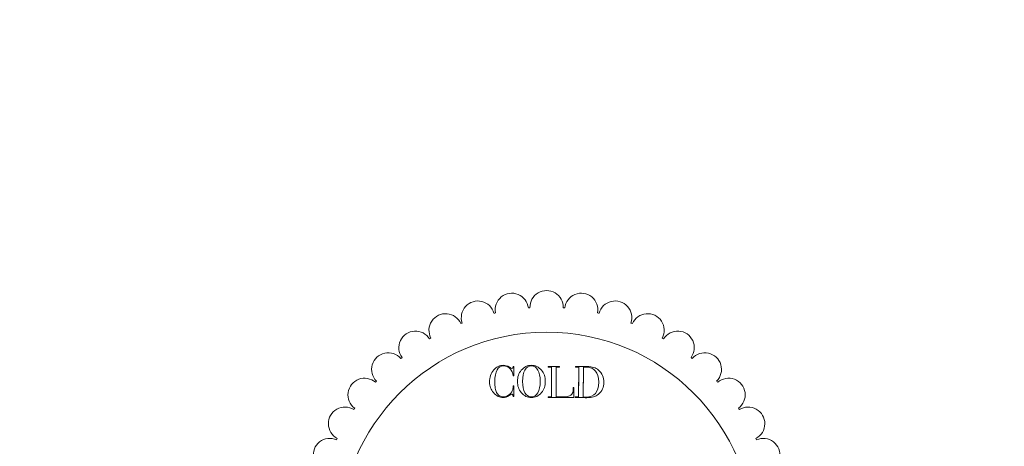
# Model space of a CAD drawing. Units: millimetres. Extents: x 8109 to 12562, y -418 to 2581.
# Drawn here: x 8480 to 8598, y 301 to 352 of the extents above; entities that cross this region are included whole.
import ezdxf

# ---------------------------------------------------------------- set-up
doc = ezdxf.new("R2010")
doc.units = ezdxf.units.MM
doc.layers.add('2 - CAT - clienti', color=7, linetype='Continuous')

msp = doc.modelspace()

# ---------------------------------------------------------------- linework, layer by layer
at = {"lineweight": 0, "ltscale": 50, "transparency": 16777216}
msp.add_arc((8612.09, 224.54), 251, 90, 270, dxfattribs=at)
at = {"layer": '2 - CAT - clienti', "lineweight": 0, "ltscale": 20}
msp.add_circle((8542.91, 289.49), 25, dxfattribs=at)
for centre, radius, start, end in [((8538.73, 317.17), 2, 6.5247, 190.6181), ((8542.91, 317.49), 2, 357.9533, 182.0467), ((8547.08, 317.17), 2, 349.3819, 173.4753), ((8534.65, 316.24), 2, 15.0961, 199.1896), ((8551.16, 316.24), 2, 340.8104, 164.9039), ((8530.76, 314.71), 2, 23.6676, 207.761), ((8542.91, 289.49), 28, 102.6649, 103.0494), ((8542.91, 289.49), 28, 94.0934, 94.478), ((8542.91, 289.49), 28, 85.522, 85.9066), ((8542.91, 289.49), 28, 76.9506, 77.3351), ((8555.06, 314.71), 2, 332.239, 156.3324), ((8542.91, 289.49), 28, 111.2363, 111.6209), ((8542.91, 289.49), 28, 68.3791, 68.7637), ((8527.14, 312.62), 2, 32.239, 216.3324), ((8558.68, 312.62), 2, 323.6676, 147.761), ((8542.91, 289.49), 28, 119.8077, 120.1923), ((8542.91, 289.49), 28, 59.8077, 60.1923), ((8523.86, 310.01), 2, 40.8104, 224.9039), ((8561.95, 310.01), 2, 315.0961, 139.1896), ((8542.91, 289.49), 28, 128.3791, 128.7637), ((8542.91, 289.49), 28, 51.2363, 51.6209), ((8521.02, 306.95), 2, 49.3819, 233.4753), ((8542.91, 289.49), 28, 136.9506, 137.3351), ((8542.91, 289.49), 28, 42.6649, 43.0494), ((8564.8, 306.95), 2, 306.5247, 130.6181), ((8518.66, 303.49), 2, 57.9533, 242.0467), ((8542.91, 289.49), 28, 145.522, 145.9066), ((8542.91, 289.49), 28, 34.0934, 34.478), ((8567.16, 303.49), 2, 297.9533, 122.0467), ((8516.84, 299.72), 2, 66.5247, 250.6181), ((8542.91, 289.49), 28, 154.0934, 154.478), ((8542.91, 289.49), 28, 25.522, 25.9066), ((8568.97, 299.72), 2, 289.3819, 113.4753)]:
    msp.add_arc(centre, radius, start, end, dxfattribs=at)
at = {"layer": '2 - CAT - clienti', "lineweight": 0}
for points, knots in [([(8538.9, 308.04), (8538.9, 308.04), (8538.97, 308.04), (8538.97, 308.04), (8538.97, 308.04), (8538.97, 306.77), (8538.97, 306.77), (8538.97, 306.77), (8538.9, 306.77), (8538.9, 306.77), (8538.88, 306.86), (8538.86, 306.93), (8538.83, 306.97), (8538.8, 307.02), (8538.76, 307.04), (8538.72, 307.04), (8538.67, 307.04), (8538.59, 307), (8538.47, 306.92), (8538.44, 306.89), (8538.41, 306.87), (8538.39, 306.86), (8538.39, 306.86), (8538.39, 306.86), (8538.39, 306.86), (8538.15, 306.7), (8537.92, 306.62), (8537.69, 306.62), (8537.48, 306.62), (8537.28, 306.67), (8537.08, 306.77), (8536.87, 306.88), (8536.69, 307.03), (8536.52, 307.22), (8536.36, 307.4), (8536.24, 307.6), (8536.17, 307.8), (8536.09, 308.01), (8536.05, 308.24), (8536.05, 308.49), (8536.05, 308.77), (8536.09, 309.04), (8536.18, 309.29), (8536.27, 309.54), (8536.39, 309.76), (8536.55, 309.95), (8536.71, 310.13), (8536.89, 310.27), (8537.09, 310.37), (8537.29, 310.46), (8537.5, 310.51), (8537.72, 310.51), (8537.94, 310.51), (8538.18, 310.44), (8538.44, 310.28), (8538.45, 310.28), (8538.47, 310.27), (8538.48, 310.26), (8538.5, 310.25), (8538.52, 310.23), (8538.56, 310.21), (8538.64, 310.16), (8538.7, 310.13), (8538.74, 310.13), (8538.79, 310.13), (8538.83, 310.15), (8538.85, 310.19), (8538.88, 310.23), (8538.89, 310.28), (8538.9, 310.36), (8538.9, 310.36), (8538.97, 310.36), (8538.97, 310.36), (8538.97, 310.36), (8538.97, 309.24), (8538.97, 309.24), (8538.97, 309.24), (8538.9, 309.24), (8538.9, 309.24), (8538.86, 309.59), (8538.73, 309.87), (8538.52, 310.1), (8538.3, 310.32), (8538.05, 310.44), (8537.76, 310.44), (8537.39, 310.44), (8537.12, 310.28), (8536.95, 309.96), (8536.77, 309.64), (8536.68, 309.16), (8536.68, 308.51), (8536.68, 308.23), (8536.7, 307.98), (8536.73, 307.76), (8536.77, 307.54), (8536.82, 307.37), (8536.89, 307.24), (8536.98, 307.08), (8537.1, 306.95), (8537.24, 306.85), (8537.39, 306.75), (8537.54, 306.7), (8537.7, 306.7), (8537.89, 306.7), (8538.07, 306.76), (8538.25, 306.87), (8538.43, 306.97), (8538.58, 307.12), (8538.71, 307.31), (8538.76, 307.4), (8538.8, 307.49), (8538.83, 307.61), (8538.86, 307.72), (8538.89, 307.86), (8538.9, 308.04)], [0, 0, 0, 0, 1, 1, 1, 2, 2, 2, 3, 3, 3, 4, 4, 4, 5, 5, 5, 6, 6, 6, 7, 7, 7, 8, 8, 8, 9, 9, 9, 10, 10, 10, 11, 11, 11, 12, 12, 12, 13, 13, 13, 14, 14, 14, 15, 15, 15, 16, 16, 16, 17, 17, 17, 18, 18, 18, 19, 19, 19, 20, 20, 20, 21, 21, 21, 22, 22, 22, 23, 23, 23, 24, 24, 24, 25, 25, 25, 26, 26, 26, 27, 27, 27, 28, 28, 28, 29, 29, 29, 30, 30, 30, 31, 31, 31, 32, 32, 32, 33, 33, 33, 34, 34, 34, 35, 35, 35, 36, 36, 36, 37, 37, 37, 38, 38, 38, 38]), ([(8538.97, 310.36), (8538.97, 310.36), (8538.97, 310.36), (8538.97, 310.36), (8538.97, 310.36), (8538.97, 310.08), (8538.97, 309.8)], [23.99999, 23.99999, 23.99999, 23.99999, 24, 24, 24, 24.5, 24.5, 24.5, 24.5]), ([(8539.41, 308.57), (8539.41, 308.83), (8539.44, 309.08), (8539.52, 309.3), (8539.6, 309.53), (8539.71, 309.73), (8539.86, 309.91), (8540.04, 310.11), (8540.22, 310.26), (8540.43, 310.36), (8540.64, 310.46), (8540.85, 310.51), (8541.08, 310.51), (8541.31, 310.51), (8541.52, 310.46), (8541.73, 310.36), (8541.94, 310.26), (8542.12, 310.11), (8542.29, 309.91), (8542.45, 309.73), (8542.56, 309.53), (8542.64, 309.31), (8542.71, 309.08), (8542.75, 308.84), (8542.75, 308.57), (8542.75, 308.3), (8542.71, 308.05), (8542.64, 307.83), (8542.56, 307.6), (8542.45, 307.4), (8542.29, 307.22), (8542.13, 307.03), (8541.94, 306.88), (8541.73, 306.77), (8541.53, 306.67), (8541.31, 306.62), (8541.08, 306.62), (8540.85, 306.62), (8540.64, 306.67), (8540.43, 306.77), (8540.23, 306.88), (8540.04, 307.03), (8539.87, 307.22), (8539.71, 307.4), (8539.6, 307.6), (8539.52, 307.83), (8539.44, 308.05), (8539.41, 308.3), (8539.41, 308.57)], [0, 0, 0, 0, 1, 1, 1, 2, 2, 2, 3, 3, 3, 4, 4, 4, 5, 5, 5, 6, 6, 6, 7, 7, 7, 8, 8, 8, 9, 9, 9, 10, 10, 10, 11, 11, 11, 12, 12, 12, 13, 13, 13, 14, 14, 14, 15, 15, 15, 16, 16, 16, 16]), ([(8540.02, 308.57), (8540.02, 307.98), (8540.11, 307.53), (8540.3, 307.2), (8540.49, 306.87), (8540.75, 306.7), (8541.08, 306.7), (8541.41, 306.7), (8541.67, 306.87), (8541.86, 307.2), (8542.04, 307.52), (8542.14, 307.98), (8542.14, 308.57), (8542.14, 309.16), (8542.04, 309.61), (8541.86, 309.94), (8541.67, 310.27), (8541.41, 310.44), (8541.08, 310.44), (8540.75, 310.44), (8540.49, 310.27), (8540.3, 309.94), (8540.11, 309.61), (8540.02, 309.15), (8540.02, 308.57)], [0, 0, 0, 0, 1, 1, 1, 2, 2, 2, 3, 3, 3, 4, 4, 4, 5, 5, 5, 6, 6, 6, 7, 7, 7, 8, 8, 8, 8]), ([(8543.08, 306.62), (8543.08, 306.62), (8543.08, 306.7), (8543.08, 306.7), (8543.08, 306.7), (8543.51, 306.7), (8543.51, 306.7), (8543.51, 306.7), (8543.51, 310.28), (8543.51, 310.28), (8543.51, 310.28), (8543.08, 310.28), (8543.08, 310.28), (8543.08, 310.28), (8543.08, 310.36), (8543.08, 310.36), (8543.08, 310.36), (8544.48, 310.36), (8544.48, 310.36), (8544.48, 310.36), (8544.48, 310.28), (8544.48, 310.28), (8544.48, 310.28), (8544.08, 310.28), (8544.08, 310.28), (8544.08, 310.28), (8544.08, 306.7), (8544.08, 306.7), (8544.08, 306.7), (8544.71, 306.7), (8544.71, 306.7), (8545.28, 306.7), (8545.65, 306.77), (8545.84, 306.91), (8546.03, 307.06), (8546.12, 307.33), (8546.12, 307.74), (8546.12, 307.74), (8546.12, 307.84), (8546.12, 307.84), (8546.12, 307.84), (8546.2, 307.84), (8546.2, 307.84), (8546.2, 307.84), (8546.2, 306.62), (8546.2, 306.62), (8546.2, 306.62), (8543.08, 306.62), (8543.08, 306.62)], [0, 0, 0, 0, 1, 1, 1, 2, 2, 2, 3, 3, 3, 4, 4, 4, 5, 5, 5, 6, 6, 6, 7, 7, 7, 8, 8, 8, 9, 9, 9, 10, 10, 10, 11, 11, 11, 12, 12, 12, 13, 13, 13, 14, 14, 14, 15, 15, 15, 16, 16, 16, 16]), ([(8543.08, 310.36), (8543.08, 310.36), (8543.08, 310.36), (8543.08, 310.36), (8543.08, 310.36), (8543.43, 310.36), (8543.78, 310.36)], [4.99999, 4.99999, 4.99999, 4.99999, 5, 5, 5, 5.5, 5.5, 5.5, 5.5]), ([(8546.35, 306.62), (8546.35, 306.62), (8546.35, 306.7), (8546.35, 306.7), (8546.35, 306.7), (8546.76, 306.7), (8546.76, 306.7), (8546.76, 306.7), (8546.78, 310.28), (8546.78, 310.28), (8546.78, 310.28), (8546.37, 310.28), (8546.37, 310.28), (8546.37, 310.28), (8546.37, 310.36), (8546.37, 310.36), (8546.37, 310.36), (8547.78, 310.35), (8547.78, 310.35), (8548.09, 310.35), (8548.36, 310.31), (8548.58, 310.25), (8548.8, 310.18), (8548.99, 310.07), (8549.16, 309.92), (8549.37, 309.74), (8549.53, 309.52), (8549.63, 309.28), (8549.74, 309.03), (8549.79, 308.76), (8549.79, 308.47), (8549.79, 308.18), (8549.73, 307.91), (8549.63, 307.67), (8549.52, 307.43), (8549.36, 307.22), (8549.15, 307.04), (8548.97, 306.89), (8548.78, 306.78), (8548.56, 306.71), (8548.34, 306.65), (8548.07, 306.61), (8547.76, 306.61), (8547.76, 306.61), (8546.35, 306.62), (8546.35, 306.62)], [0, 0, 0, 0, 1, 1, 1, 2, 2, 2, 3, 3, 3, 4, 4, 4, 5, 5, 5, 6, 6, 6, 7, 7, 7, 8, 8, 8, 9, 9, 9, 10, 10, 10, 11, 11, 11, 12, 12, 12, 13, 13, 13, 14, 14, 14, 15, 15, 15, 15]), ([(8546.37, 310.36), (8546.37, 310.36), (8546.37, 310.36), (8546.37, 310.36), (8546.37, 310.36), (8547.78, 310.35), (8547.78, 310.35)], [4.99999, 4.99999, 4.99999, 4.99999, 5, 5, 5, 6, 6, 6, 6]), ([(8543.51, 308.49), (8543.51, 309.38), (8543.51, 310.28), (8543.51, 310.28), (8543.51, 310.28), (8543.4, 310.28), (8543.3, 310.28)], [2.5, 2.5, 2.5, 2.5, 3, 3, 3, 3.5, 3.5, 3.5, 3.5]), ([(8544.28, 310.28), (8544.18, 310.28), (8544.08, 310.28), (8544.08, 310.28), (8544.08, 310.28), (8544.08, 309.38), (8544.08, 308.49)], [7.5, 7.5, 7.5, 7.5, 8, 8, 8, 8.5, 8.5, 8.5, 8.5]), ([(8544.48, 310.28), (8544.48, 310.28), (8544.48, 310.28), (8544.48, 310.28), (8544.48, 310.28), (8544.38, 310.28), (8544.28, 310.28)], [6.99999, 6.99999, 6.99999, 6.99999, 7, 7, 7, 7.5, 7.5, 7.5, 7.5]), ([(8546.77, 308.49), (8546.78, 309.38), (8546.78, 310.28), (8546.78, 310.28), (8546.78, 310.28), (8546.68, 310.28), (8546.58, 310.28)], [2.5, 2.5, 2.5, 2.5, 3, 3, 3, 3.5, 3.5, 3.5, 3.5]), ([(8547.32, 306.7), (8547.32, 306.7), (8547.65, 306.69), (8547.65, 306.69), (8548.16, 306.69), (8548.54, 306.84), (8548.8, 307.13), (8549.05, 307.42), (8549.18, 307.87), (8549.18, 308.48), (8549.18, 309.08), (8549.06, 309.53), (8548.81, 309.82), (8548.56, 310.12), (8548.18, 310.27), (8547.67, 310.27), (8547.67, 310.27), (8547.34, 310.27), (8547.34, 310.27), (8547.34, 310.27), (8547.32, 306.7), (8547.32, 306.7)], [0, 0, 0, 0, 1, 1, 1, 2, 2, 2, 3, 3, 3, 4, 4, 4, 5, 5, 5, 6, 6, 6, 7, 7, 7, 7]), ([(8547.34, 310.27), (8547.34, 310.27), (8547.34, 310.27), (8547.34, 310.27), (8547.34, 310.27), (8547.34, 309.38), (8547.33, 308.49)], [5.9990234, 5.9990234, 5.9990234, 5.9990234, 6, 6, 6, 6.49999, 6.49999, 6.49999, 6.49999]), ([(8548.81, 309.82), (8548.56, 310.12), (8548.18, 310.27), (8547.67, 310.27), (8547.67, 310.27), (8547.65, 310.27), (8547.62, 310.27)], [4, 4, 4, 4, 5, 5, 5, 5.250015, 5.250015, 5.250015, 5.250015]), ([(8538.97, 308.04), (8538.97, 308.04), (8538.97, 308.04), (8538.97, 308.04), (8538.97, 308.04), (8538.97, 307.72), (8538.97, 307.4)], [0.99999, 0.99999, 0.99999, 0.99999, 1, 1, 1, 1.5, 1.5, 1.5, 1.5]), ([(8543.3, 306.7), (8543.4, 306.7), (8543.51, 306.7), (8543.51, 306.7), (8543.51, 306.7), (8543.51, 307.59), (8543.51, 308.49)], [1.5, 1.5, 1.5, 1.5, 2, 2, 2, 2.5, 2.5, 2.5, 2.5]), ([(8544.08, 308.49), (8544.08, 307.59), (8544.08, 306.7), (8544.08, 306.7), (8544.08, 306.7), (8544.71, 306.7), (8544.71, 306.7)], [8.5, 8.5, 8.5, 8.5, 9, 9, 9, 10, 10, 10, 10]), ([(8546.56, 306.7), (8546.66, 306.7), (8546.76, 306.7), (8546.76, 306.7), (8546.76, 306.7), (8546.77, 307.59), (8546.77, 308.49)], [1.5, 1.5, 1.5, 1.5, 2, 2, 2, 2.5, 2.5, 2.5, 2.5]), ([(8545.84, 306.91), (8546.03, 307.06), (8546.12, 307.33), (8546.12, 307.74), (8546.12, 307.74), (8546.12, 307.74), (8546.12, 307.75)], [11, 11, 11, 11, 12, 12, 12, 12.250035, 12.250035, 12.250035, 12.250035]), ([(8546.12, 307.84), (8546.12, 307.84), (8546.12, 307.84), (8546.12, 307.84), (8546.12, 307.84), (8546.12, 307.84), (8546.13, 307.84)], [12.9980668, 12.9980668, 12.9980668, 12.9980668, 13, 13, 13, 13.250015, 13.250015, 13.250015, 13.250015]), ([(8546.2, 307.84), (8546.2, 307.84), (8546.2, 307.84), (8546.2, 307.84), (8546.2, 307.84), (8546.2, 307.53), (8546.2, 307.23)], [13.9980468, 13.9980468, 13.9980468, 13.9980468, 14, 14, 14, 14.49999, 14.49999, 14.49999, 14.49999]), ([(8543.08, 306.7), (8543.08, 306.7), (8543.08, 306.7), (8543.08, 306.7), (8543.08, 306.7), (8543.19, 306.7), (8543.3, 306.7)], [0.99999, 0.99999, 0.99999, 0.99999, 1, 1, 1, 1.5, 1.5, 1.5, 1.5]), ([(8546.2, 306.62), (8546.2, 306.62), (8546.2, 306.62), (8546.2, 306.62), (8546.2, 306.62), (8545.42, 306.62), (8544.64, 306.62)], [14.9999796, 14.9999796, 14.9999796, 14.9999796, 15, 15, 15, 15.49997, 15.49997, 15.49997, 15.49997]), ([(8546.35, 306.7), (8546.35, 306.7), (8546.35, 306.7), (8546.35, 306.7), (8546.35, 306.7), (8546.45, 306.7), (8546.56, 306.7)], [0.99999, 0.99999, 0.99999, 0.99999, 1, 1, 1, 1.5, 1.5, 1.5, 1.5]), ([(8548.56, 306.71), (8548.34, 306.65), (8548.07, 306.61), (8547.76, 306.61), (8547.76, 306.61), (8547.41, 306.62), (8547.05, 306.62)], [13, 13, 13, 13, 14, 14, 14, 14.5, 14.5, 14.5, 14.5])]:
    msp.add_open_spline(points, degree=3, knots=knots, dxfattribs=at)
for points in [[(8536.55, 309.95), (8536.71, 310.13), (8536.89, 310.27), (8537.09, 310.37)], [(8537.76, 310.44), (8537.39, 310.44), (8537.12, 310.28), (8536.95, 309.96)], [(8537.09, 310.37), (8537.29, 310.46), (8537.5, 310.51), (8537.72, 310.51)], [(8537.72, 310.51), (8537.94, 310.51), (8538.18, 310.44), (8538.44, 310.28)], [(8538.52, 310.1), (8538.3, 310.32), (8538.05, 310.44), (8537.76, 310.44)], [(8538.85, 310.19), (8538.88, 310.23), (8538.89, 310.28), (8538.9, 310.36)], [(8538.9, 310.36), (8538.9, 310.36), (8538.97, 310.36), (8538.97, 310.36)], [(8543.08, 310.28), (8543.08, 310.28), (8543.08, 310.36), (8543.08, 310.36)], [(8543.78, 310.36), (8544.13, 310.36), (8544.48, 310.36), (8544.48, 310.36)], [(8544.48, 310.36), (8544.48, 310.36), (8544.48, 310.28), (8544.48, 310.28)], [(8546.37, 310.28), (8546.37, 310.28), (8546.37, 310.36), (8546.37, 310.36)], [(8547.78, 310.35), (8548.09, 310.35), (8548.36, 310.31), (8548.58, 310.25)], [(8536.05, 308.49), (8536.05, 308.77), (8536.09, 309.04), (8536.18, 309.29)], [(8536.18, 309.29), (8536.27, 309.54), (8536.39, 309.76), (8536.55, 309.95)], [(8536.95, 309.96), (8536.77, 309.64), (8536.68, 309.16), (8536.68, 308.51)], [(8538.44, 310.28), (8538.45, 310.28), (8538.47, 310.27), (8538.48, 310.26)], [(8538.48, 310.26), (8538.5, 310.25), (8538.52, 310.23), (8538.56, 310.21)], [(8538.9, 309.24), (8538.86, 309.59), (8538.73, 309.87), (8538.52, 310.1)], [(8538.56, 310.21), (8538.64, 310.16), (8538.7, 310.13), (8538.74, 310.13)], [(8538.74, 310.13), (8538.79, 310.13), (8538.83, 310.15), (8538.85, 310.19)], [(8538.97, 309.24), (8538.97, 309.24), (8538.9, 309.24), (8538.9, 309.24)], [(8538.97, 309.8), (8538.97, 309.52), (8538.97, 309.24), (8538.97, 309.24)], [(8543.3, 310.28), (8543.19, 310.28), (8543.08, 310.28), (8543.08, 310.28)], [(8546.58, 310.28), (8546.47, 310.28), (8546.37, 310.28), (8546.37, 310.28)], [(8547.35, 310.27), (8547.34, 310.27), (8547.34, 310.27), (8547.34, 310.27)], [(8547.34, 310.27), (8547.34, 310.27), (8547.34, 310.27), (8547.34, 310.27)], [(8547.34, 310.27), (8547.34, 310.27), (8547.34, 310.27), (8547.34, 310.27)], [(8547.34, 310.27), (8547.34, 310.27), (8547.34, 310.27), (8547.34, 310.27)], [(8547.34, 310.27), (8547.34, 310.27), (8547.34, 310.27), (8547.34, 310.27)], [(8547.34, 310.27), (8547.34, 310.27), (8547.34, 310.27), (8547.34, 310.27)], [(8547.34, 310.27), (8547.34, 310.27), (8547.34, 310.27), (8547.34, 310.27)], [(8547.34, 310.27), (8547.34, 310.27), (8547.34, 310.27), (8547.34, 310.27)], [(8547.34, 310.27), (8547.34, 310.27), (8547.34, 310.27), (8547.34, 310.27)], [(8547.34, 310.27), (8547.34, 310.27), (8547.34, 310.27), (8547.34, 310.27)], [(8547.36, 310.27), (8547.36, 310.27), (8547.35, 310.27), (8547.35, 310.27)], [(8547.35, 310.27), (8547.35, 310.27), (8547.35, 310.27), (8547.35, 310.27)], [(8547.35, 310.27), (8547.35, 310.27), (8547.35, 310.27), (8547.35, 310.27)], [(8547.35, 310.27), (8547.35, 310.27), (8547.35, 310.27), (8547.35, 310.27)], [(8547.37, 310.27), (8547.37, 310.27), (8547.36, 310.27), (8547.36, 310.27)], [(8547.4, 310.27), (8547.39, 310.27), (8547.38, 310.27), (8547.37, 310.27)], [(8547.45, 310.27), (8547.43, 310.27), (8547.41, 310.27), (8547.4, 310.27)], [(8547.51, 310.27), (8547.49, 310.27), (8547.47, 310.27), (8547.45, 310.27)], [(8547.62, 310.27), (8547.59, 310.27), (8547.55, 310.27), (8547.51, 310.27)], [(8548.58, 310.25), (8548.8, 310.18), (8548.99, 310.07), (8549.16, 309.92)], [(8549.18, 308.48), (8549.18, 309.08), (8549.06, 309.53), (8548.81, 309.82)], [(8549.16, 309.92), (8549.37, 309.74), (8549.53, 309.52), (8549.63, 309.28)], [(8549.63, 309.28), (8549.74, 309.03), (8549.79, 308.76), (8549.79, 308.47)], [(8536.17, 307.8), (8536.09, 308.01), (8536.05, 308.24), (8536.05, 308.49)], [(8536.68, 308.51), (8536.68, 308.23), (8536.7, 307.98), (8536.73, 307.76)], [(8538.83, 307.61), (8538.86, 307.72), (8538.89, 307.86), (8538.9, 308.04)], [(8538.9, 308.04), (8538.9, 308.04), (8538.97, 308.04), (8538.97, 308.04)], [(8547.33, 308.49), (8547.33, 307.59), (8547.32, 306.7), (8547.32, 306.7)], [(8548.8, 307.13), (8549.05, 307.42), (8549.18, 307.87), (8549.18, 308.48)], [(8549.79, 308.47), (8549.79, 308.18), (8549.73, 307.91), (8549.63, 307.67)], [(8536.52, 307.22), (8536.36, 307.4), (8536.24, 307.6), (8536.17, 307.8)], [(8537.08, 306.77), (8536.87, 306.88), (8536.69, 307.03), (8536.52, 307.22)], [(8536.73, 307.76), (8536.77, 307.54), (8536.82, 307.37), (8536.89, 307.24)], [(8536.89, 307.24), (8536.98, 307.08), (8537.1, 306.95), (8537.24, 306.85)], [(8537.69, 306.62), (8537.48, 306.62), (8537.28, 306.67), (8537.08, 306.77)], [(8537.24, 306.85), (8537.39, 306.75), (8537.54, 306.7), (8537.7, 306.7)], [(8538.39, 306.86), (8538.15, 306.7), (8537.92, 306.62), (8537.69, 306.62)], [(8537.7, 306.7), (8537.89, 306.7), (8538.07, 306.76), (8538.25, 306.87)], [(8538.25, 306.87), (8538.43, 306.97), (8538.58, 307.12), (8538.71, 307.31)], [(8538.47, 306.92), (8538.44, 306.89), (8538.41, 306.87), (8538.39, 306.86)], [(8538.39, 306.86), (8538.39, 306.86), (8538.39, 306.86), (8538.39, 306.86)], [(8538.72, 307.04), (8538.67, 307.04), (8538.59, 307), (8538.47, 306.92)], [(8538.71, 307.31), (8538.76, 307.4), (8538.8, 307.49), (8538.83, 307.61)], [(8538.83, 306.97), (8538.8, 307.02), (8538.76, 307.04), (8538.72, 307.04)], [(8538.9, 306.77), (8538.88, 306.86), (8538.86, 306.93), (8538.83, 306.97)], [(8538.97, 306.77), (8538.97, 306.77), (8538.9, 306.77), (8538.9, 306.77)], [(8538.97, 307.4), (8538.97, 307.09), (8538.97, 306.77), (8538.97, 306.77)], [(8544.71, 306.7), (8545.28, 306.7), (8545.65, 306.77), (8545.84, 306.91)], [(8546.12, 307.83), (8546.12, 307.83), (8546.12, 307.83), (8546.12, 307.84)], [(8546.12, 307.84), (8546.12, 307.84), (8546.12, 307.84), (8546.12, 307.84)], [(8546.12, 307.84), (8546.12, 307.84), (8546.12, 307.84), (8546.12, 307.84)], [(8546.12, 307.84), (8546.12, 307.84), (8546.12, 307.84), (8546.12, 307.84)], [(8546.12, 307.84), (8546.12, 307.84), (8546.12, 307.84), (8546.12, 307.84)], [(8546.12, 307.84), (8546.12, 307.84), (8546.12, 307.84), (8546.12, 307.84)], [(8546.12, 307.84), (8546.12, 307.84), (8546.12, 307.84), (8546.12, 307.84)], [(8546.12, 307.84), (8546.12, 307.84), (8546.12, 307.84), (8546.12, 307.84)], [(8546.12, 307.84), (8546.12, 307.84), (8546.12, 307.84), (8546.12, 307.84)], [(8546.12, 307.84), (8546.12, 307.84), (8546.12, 307.84), (8546.12, 307.84)], [(8546.12, 307.84), (8546.12, 307.84), (8546.12, 307.84), (8546.12, 307.84)], [(8546.12, 307.82), (8546.12, 307.82), (8546.12, 307.83), (8546.12, 307.83)], [(8546.12, 307.83), (8546.12, 307.83), (8546.12, 307.83), (8546.12, 307.83)], [(8546.12, 307.83), (8546.12, 307.83), (8546.12, 307.83), (8546.12, 307.83)], [(8546.12, 307.8), (8546.12, 307.81), (8546.12, 307.82), (8546.12, 307.82)], [(8546.12, 307.79), (8546.12, 307.79), (8546.12, 307.8), (8546.12, 307.8)], [(8546.12, 307.75), (8546.12, 307.76), (8546.12, 307.77), (8546.12, 307.79)], [(8546.13, 307.84), (8546.14, 307.84), (8546.15, 307.84), (8546.16, 307.84)], [(8546.16, 307.84), (8546.16, 307.84), (8546.17, 307.84), (8546.17, 307.84)], [(8546.17, 307.84), (8546.18, 307.84), (8546.18, 307.84), (8546.19, 307.84)], [(8546.19, 307.84), (8546.19, 307.84), (8546.19, 307.84), (8546.19, 307.84)], [(8546.19, 307.84), (8546.19, 307.84), (8546.19, 307.84), (8546.2, 307.84)], [(8546.2, 307.84), (8546.2, 307.84), (8546.2, 307.84), (8546.2, 307.84)], [(8546.2, 307.84), (8546.2, 307.84), (8546.2, 307.84), (8546.2, 307.84)], [(8546.2, 307.84), (8546.2, 307.84), (8546.2, 307.84), (8546.2, 307.84)], [(8546.2, 307.84), (8546.2, 307.84), (8546.2, 307.84), (8546.2, 307.84)], [(8546.2, 307.84), (8546.2, 307.84), (8546.2, 307.84), (8546.2, 307.84)], [(8546.2, 307.84), (8546.2, 307.84), (8546.2, 307.84), (8546.2, 307.84)], [(8546.2, 307.84), (8546.2, 307.84), (8546.2, 307.84), (8546.2, 307.84)], [(8546.2, 307.84), (8546.2, 307.84), (8546.2, 307.84), (8546.2, 307.84)], [(8546.2, 307.84), (8546.2, 307.84), (8546.2, 307.84), (8546.2, 307.84)], [(8546.2, 307.84), (8546.2, 307.84), (8546.2, 307.84), (8546.2, 307.84)], [(8546.2, 307.84), (8546.2, 307.84), (8546.2, 307.84), (8546.2, 307.84)], [(8546.2, 307.84), (8546.2, 307.84), (8546.2, 307.84), (8546.2, 307.84)], [(8546.2, 307.23), (8546.2, 306.92), (8546.2, 306.62), (8546.2, 306.62)], [(8547.65, 306.69), (8548.16, 306.69), (8548.54, 306.84), (8548.8, 307.13)], [(8549.15, 307.04), (8548.97, 306.89), (8548.78, 306.78), (8548.56, 306.71)], [(8549.63, 307.67), (8549.52, 307.43), (8549.36, 307.22), (8549.15, 307.04)], [(8543.08, 306.62), (8543.08, 306.62), (8543.08, 306.7), (8543.08, 306.7)], [(8543.57, 306.62), (8543.28, 306.62), (8543.08, 306.62), (8543.08, 306.62)], [(8544.64, 306.62), (8544.25, 306.62), (8543.86, 306.62), (8543.57, 306.62)], [(8546.35, 306.62), (8546.35, 306.62), (8546.35, 306.7), (8546.35, 306.7)], [(8547.05, 306.62), (8546.7, 306.62), (8546.35, 306.62), (8546.35, 306.62)], [(8547.32, 306.7), (8547.32, 306.7), (8547.65, 306.69), (8547.65, 306.69)]]:
    msp.add_open_spline(points, degree=3, dxfattribs=at)

doc.saveas('drawing.dxf')
